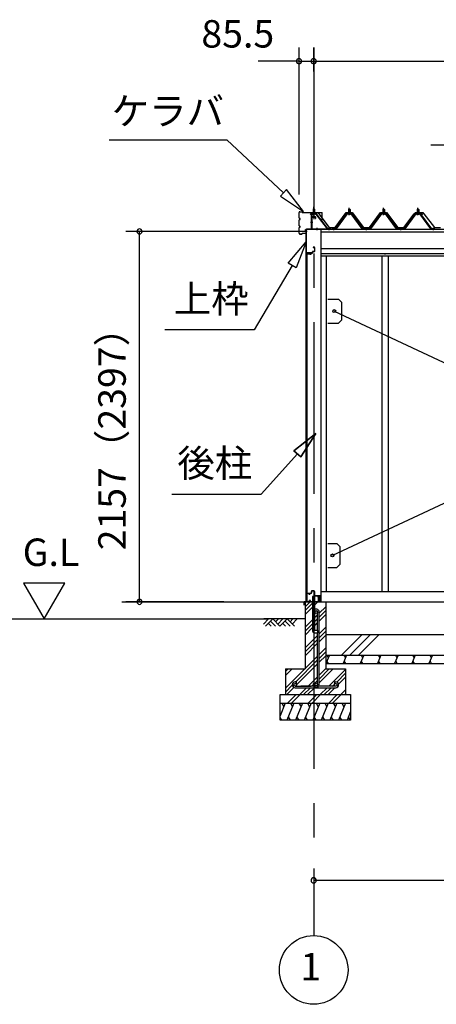
# Model space of a CAD drawing. Extents: x 868 to 32815, y 310 to 22484.
# Drawn here: x 12148 to 14574, y 4154 to 9888 of the extents above; entities that cross this region are included whole.
import ezdxf
from ezdxf.enums import TextEntityAlignment as Align

# ---------------------------------------------------------------- set-up
doc = ezdxf.new("R2010")
doc.units = 0
doc.header["$LTSCALE"] = 80
doc.header["$MEASUREMENT"] = 0
doc.linetypes.add('1PL-M', pattern=[15, 12, -1, 1, -1])
doc.linetypes.add('CENTER2', pattern=[20, 12.5, -2.5, 2.5, -2.5])
doc.layers.get('0').update_dxf_attribs({"linetype": 'CONTINUOUS'})
for name, color, linetype in [('0-5', 7, 'CONTINUOUS'), ('0-C', 7, 'CONTINUOUS'), ('0-パネル受けフレ-ム88-I', 3, 'CONTINUOUS'), ('0-パネル受けフレ-ムB-N', 1, 'CONTINUOUS'), ('0-ヨドル-フ88', 2, 'CONTINUOUS'), ('0-下枠', 4, 'CONTINUOUS'), ('2-0', 7, 'CONTINUOUS'), ('2-1', 7, 'CONTINUOUS'), ('SUNPOU', 4, 'CONTINUOUS')]:
    doc.layers.add(name, color=color, linetype=linetype)
doc.styles.get("Standard").update_dxf_attribs({"font": 'txt', "bigfont": 'BIGFONT'})

msp = doc.modelspace()

# ---------------------------------------------------------------- linework, layer by layer
at = {"color": 0, "linetype": 'ByBlock'}
for centre, start, end in [((13774.7, 9646.4), 0, 180), ((13774.7, 9646.4), 180, 0), ((13860.2, 9646.4), 0, 180), ((13860.2, 9646.4), 0, 180), ((13860.2, 9646.4), 180, 0), ((13860.2, 9646.4), 180, 0), ((12845.5, 8655.4), 90, 270), ((12845.5, 8655.4), 270, 90), ((12845.5, 6498.4), 90, 270), ((12845.5, 6498.4), 270, 90), ((13860.2, 4876.3), 0, 180), ((13860.2, 4876.3), 180, 0)]:
    msp.add_arc(centre, 15, start, end, dxfattribs=at)
at = {"layer": '0-5', "color": 4, "linetype": 'Continuous'}
for p, q in [((12409.9, 6606.3), (12169.9, 6606.3)), ((12169.9, 6606.3), (12289.9, 6398.4)), ((12289.9, 6398.4), (12409.9, 6606.3)), ((9704.8, 6398.4), (13596.9, 6398.4))]:
    msp.add_line(p, q, dxfattribs=at)
at = {"layer": '0-C', "color": 6, "linetype": 'Continuous'}
for p, q in [((14021.8, 6188.4), (14141.8, 6308.4)), ((14071.3, 6188.4), (14191.3, 6308.4)), ((14120.8, 6188.4), (14240.8, 6308.4))]:
    msp.add_line(p, q, dxfattribs=at)
at = {"layer": '0-パネル受けフレ-ム88-I'}
for p, q in [((14063.7, 8782.9), (14067.7, 8786.9)), ((14063.7, 8782.9), (14063.7, 8765.2)), ((14071.7, 8782.9), (14063.7, 8782.9)), ((14064.7, 8782.9), (14064.3, 8783.6)), ((14064.7, 8782.9), (14064.7, 8765.2)), ((14067.7, 8786.9), (14071.7, 8782.9)), ((14070.7, 8782.9), (14071.1, 8783.6)), ((14070.7, 8782.9), (14070.7, 8765.2)), ((14071.7, 8782.9), (14071.7, 8765.2)), ((14263.7, 8782.9), (14267.7, 8786.9)), ((14263.7, 8782.9), (14263.7, 8765.2)), ((14271.7, 8782.9), (14263.7, 8782.9)), ((14264.7, 8782.9), (14264.3, 8783.6)), ((14264.7, 8782.9), (14264.7, 8765.2)), ((14267.7, 8786.9), (14271.7, 8782.9)), ((14270.7, 8782.9), (14271.1, 8783.6)), ((14270.7, 8782.9), (14270.7, 8765.2)), ((14271.7, 8782.9), (14271.7, 8765.2)), ((14463.7, 8782.9), (14467.7, 8786.9)), ((14463.7, 8782.9), (14463.7, 8765.2)), ((14471.7, 8782.9), (14463.7, 8782.9)), ((14464.7, 8782.9), (14464.3, 8783.6)), ((14464.7, 8782.9), (14464.7, 8765.2)), ((14467.7, 8786.9), (14471.7, 8782.9)), ((14470.7, 8782.9), (14471.1, 8783.6)), ((14470.7, 8782.9), (14470.7, 8765.2)), ((14471.7, 8782.9), (14471.7, 8765.2)), ((14053, 8759.3), (13987.7, 8670.2)), ((14054.9, 8757.9), (13989.6, 8668.9)), ((13993.2, 8670), (14057.7, 8757.9)), ((14080.6, 8760.2), (14054.9, 8760.2)), ((14080.6, 8757.9), (14054.9, 8757.9)), ((14061.8, 8760.2), (14061.8, 8761.2)), ((14061.8, 8761.2), (14073.6, 8761.2)), ((14062.7, 8755.9), (14072.7, 8755.9)), ((14063.5, 8765.2), (14063.5, 8761.2)), ((14063.5, 8765.2), (14072, 8765.2)), ((14072, 8765.2), (14072, 8761.2)), ((14073.6, 8761.2), (14073.6, 8760.2)), ((14142.2, 8670), (14077.7, 8757.9)), ((14145.9, 8668.9), (14080.6, 8757.9)), ((14147.7, 8670.2), (14082.4, 8759.3)), ((14253, 8759.3), (14187.7, 8670.2)), ((14254.9, 8757.9), (14189.6, 8668.9)), ((14193.2, 8670), (14257.7, 8757.9)), ((14280.6, 8760.2), (14254.9, 8760.2)), ((14280.6, 8757.9), (14254.9, 8757.9)), ((14261.8, 8760.2), (14261.8, 8761.2)), ((14261.8, 8761.2), (14273.6, 8761.2)), ((14262.7, 8755.9), (14272.7, 8755.9)), ((14263.5, 8765.2), (14263.5, 8761.2)), ((14263.5, 8765.2), (14272, 8765.2)), ((14272, 8765.2), (14272, 8761.2)), ((14273.6, 8761.2), (14273.6, 8760.2)), ((14342.2, 8670), (14277.7, 8757.9)), ((14345.9, 8668.9), (14280.6, 8757.9)), ((14347.7, 8670.2), (14282.4, 8759.3)), ((14453, 8759.3), (14387.7, 8670.2)), ((14454.9, 8757.9), (14389.6, 8668.9)), ((14393.2, 8670), (14457.7, 8757.9)), ((14480.6, 8760.2), (14454.9, 8760.2)), ((14480.6, 8757.9), (14454.9, 8757.9)), ((14461.8, 8760.2), (14461.8, 8761.2)), ((14461.8, 8761.2), (14473.6, 8761.2)), ((14462.7, 8755.9), (14472.7, 8755.9)), ((14463.5, 8765.2), (14463.5, 8761.2)), ((14463.5, 8765.2), (14472, 8765.2)), ((14472, 8765.2), (14472, 8761.2)), ((14473.6, 8761.2), (14473.6, 8760.2)), ((14542.2, 8670), (14477.7, 8757.9)), ((14545.9, 8668.9), (14480.6, 8757.9)), ((14547.7, 8670.2), (14482.4, 8759.3)), ((13987.7, 8670.2), (13968.7, 8670.2)), ((13968.7, 8670.2), (13968.7, 8667.9)), ((13968.7, 8667.9), (13987.7, 8667.9)), ((13973.7, 8667.9), (13973.7, 8670.2)), ((13981.7, 8667.9), (13981.7, 8670.2)), ((13987.7, 8667.9), (13989.2, 8667.9)), ((14147.7, 8667.9), (14146.2, 8667.9)), ((14187.7, 8670.2), (14147.7, 8670.2)), ((14187.7, 8667.9), (14147.7, 8667.9)), ((14163.7, 8667.9), (14163.7, 8670.2)), ((14171.7, 8667.9), (14171.7, 8670.2)), ((14187.7, 8667.9), (14189.2, 8667.9)), ((14347.7, 8667.9), (14346.2, 8667.9)), ((14387.7, 8670.2), (14347.7, 8670.2)), ((14387.7, 8667.9), (14347.7, 8667.9)), ((14363.7, 8667.9), (14363.7, 8670.2)), ((14371.7, 8667.9), (14371.7, 8670.2)), ((14387.7, 8667.9), (14389.2, 8667.9)), ((14547.7, 8667.9), (14546.2, 8667.9)), ((14566.7, 8670.2), (14547.7, 8670.2)), ((14566.7, 8667.9), (14547.7, 8667.9)), ((14553.7, 8667.9), (14553.7, 8670.2)), ((14561.7, 8667.9), (14561.7, 8670.2)), ((14566.7, 8667.9), (14566.7, 8670.2))]:
    msp.add_line(p, q, dxfattribs=at)
at = {"layer": '0-パネル受けフレ-ム88-I', "color": 6, "linetype": '1PL-M'}
for p, q in [((14067.7, 8749.6), (14067.7, 8792.9)), ((14267.7, 8749.6), (14267.7, 8792.9)), ((14467.7, 8749.6), (14467.7, 8792.9)), ((13977.7, 8661.9), (13977.7, 8676.2)), ((14167.7, 8661.9), (14167.7, 8676.2)), ((14367.7, 8661.9), (14367.7, 8676.2)), ((14557.7, 8661.9), (14557.7, 8676.2))]:
    msp.add_line(p, q, dxfattribs=at)
at = {"layer": '0-パネル受けフレ-ム88-I'}
for centre, radius, start, end in [((14054.9, 8757.9), 2.3, 90, 143.1301), ((14062.7, 8756.9), 1, 90, 270), ((14072.7, 8756.9), 1, 270, 90), ((14080.6, 8757.9), 2.3, 36.8699, 90), ((14254.9, 8757.9), 2.3, 90, 143.1301), ((14262.7, 8756.9), 1, 90, 270), ((14272.7, 8756.9), 1, 270, 90), ((14280.6, 8757.9), 2.3, 36.8699, 90), ((14454.9, 8757.9), 2.3, 90, 143.1301), ((14462.7, 8756.9), 1, 90, 270), ((14472.7, 8756.9), 1, 270, 90), ((14480.6, 8757.9), 2.3, 36.8699, 90), ((13987.7, 8670.2), 2.3, 270, 323.75258), ((13989.2, 8672.9), 5, 270, 323.75258), ((14146.2, 8672.9), 5, 216.24742, 270), ((14147.7, 8670.2), 2.3, 216.24742, 270), ((14187.7, 8670.2), 2.3, 270, 323.75258), ((14189.2, 8672.9), 5, 270, 323.75258), ((14346.2, 8672.9), 5, 216.24742, 270), ((14347.7, 8670.2), 2.3, 216.24742, 270), ((14387.7, 8670.2), 2.3, 270, 323.75258), ((14389.2, 8672.9), 5, 270, 323.75258), ((14546.2, 8672.9), 5, 216.24742, 270), ((14547.7, 8670.2), 2.3, 216.24742, 270)]:
    msp.add_arc(centre, radius, start, end, dxfattribs=at)
at = {"layer": '0-パネル受けフレ-ムB-N'}
for p, q in [((13856.2, 8785.4), (13860.2, 8789.4)), ((13856.2, 8785.4), (13860.2, 8789.4)), ((13864.2, 8785.4), (13856.2, 8785.4)), ((13856.2, 8785.4), (13856.2, 8759.4)), ((13864.2, 8785.4), (13856.2, 8785.4)), ((13856.2, 8785.4), (13856.2, 8759.4)), ((13860.2, 8789.4), (13864.2, 8785.4)), ((13860.2, 8789.4), (13864.2, 8785.4)), ((13864.2, 8785.4), (13864.2, 8759.4)), ((13864.2, 8785.4), (13864.2, 8759.4)), ((13846.2, 8755.2), (13846.2, 8672.1)), ((13846.2, 8755.2), (13846.2, 8672.1)), ((13848.5, 8755.2), (13848.5, 8672.1)), ((13848.5, 8755.2), (13848.5, 8672.1)), ((13871.8, 8759.4), (13850.4, 8759.4)), ((13871.8, 8759.4), (13850.4, 8759.4)), ((13871.8, 8757.1), (13850.4, 8757.1)), ((13871.8, 8757.1), (13850.4, 8757.1)), ((13855.2, 8756.1), (13854.2, 8757.1)), ((13855.2, 8756.1), (13854.2, 8757.1)), ((13855.2, 8756.1), (13865.2, 8756.1)), ((13855.2, 8756.1), (13865.2, 8756.1)), ((13865.2, 8756.1), (13866.2, 8757.1)), ((13865.2, 8756.1), (13866.2, 8757.1)), ((13873.6, 8756), (13938.9, 8670.2)), ((13873.6, 8756), (13938.9, 8670.2)), ((13875.4, 8757.4), (13940.7, 8671.6)), ((13875.4, 8757.4), (13940.7, 8671.6)), ((13850.4, 8670.2), (13958.2, 8670.2)), ((13850.4, 8670.2), (13958.2, 8670.2)), ((13850.4, 8667.9), (13958.2, 8667.9)), ((13850.4, 8667.9), (13958.2, 8667.9)), ((13938.9, 8670.2), (13940.7, 8671.6)), ((13938.9, 8670.2), (13940.7, 8671.6)), ((13958.2, 8670.2), (13958.2, 8667.9)), ((13958.2, 8670.2), (13958.2, 8667.9))]:
    msp.add_line(p, q, dxfattribs=at)
at = {"layer": '0-パネル受けフレ-ムB-N', "color": 6}
for p, q in [((13857.2, 8785.4), (13857.2, 8759.4)), ((13857.2, 8785.4), (13857.2, 8759.4)), ((13863.2, 8785.4), (13863.2, 8759.4)), ((13863.2, 8785.4), (13863.2, 8759.4))]:
    msp.add_line(p, q, dxfattribs=at)
at = {"layer": '0-パネル受けフレ-ムB-N', "color": 6, "linetype": '1PL-M'}
for p, q in [((13860.2, 8747.3), (13860.2, 8798)), ((13860.2, 8747.3), (13860.2, 8798)), ((13854.8, 8707.9), (13840.8, 8707.9)), ((13854.8, 8707.9), (13840.8, 8707.9)), ((13880.2, 8662.5), (13880.2, 8676.5)), ((13880.2, 8662.5), (13880.2, 8676.5)), ((13950.2, 8662.5), (13950.2, 8676.5)), ((13950.2, 8662.5), (13950.2, 8676.5))]:
    msp.add_line(p, q, dxfattribs=at)
at = {"layer": '0-パネル受けフレ-ムB-N'}
for centre, radius, start, end in [((13850.4, 8755.2), 4.2, 90, 180), ((13850.4, 8755.2), 4.2, 90, 180), ((13850.4, 8755.2), 1.9, 90, 180), ((13850.4, 8755.2), 1.9, 90, 180), ((13871.8, 8755.2), 4.2, 31.25468, 90), ((13871.8, 8755.2), 4.2, 31.25468, 90), ((13871.8, 8755.2), 1.9, 31.25468, 90), ((13871.8, 8755.2), 1.9, 31.25468, 90), ((13850.4, 8672.1), 4.2, 180, 270), ((13850.4, 8672.1), 4.2, 180, 270), ((13850.4, 8672.1), 1.9, 180, 270), ((13850.4, 8672.1), 1.9, 180, 270)]:
    msp.add_arc(centre, radius, start, end, dxfattribs=at)
at = {"layer": '0-パネル受けフレ-ムB-N', "color": 0, "linetype": 'ByBlock'}
for p in [(13873.6, 8756), (13873.6, 8756), (13850.4, 8670.2), (13850.4, 8670.2), (13938.9, 8670.2), (13938.9, 8670.2), (13958.2, 8670.2), (13958.2, 8670.2)]:
    msp.add_point(p, dxfattribs=at)
at = {"layer": '0-ヨドル-フ88', "linetype": 'Continuous'}
for p, q in [((13841.9, 8752.7), (13851, 8764.7)), ((13851, 8764.7), (13881.5, 8764.7)), ((13881.5, 8764.7), (13889.2, 8758.4)), ((13889.2, 8758.4), (13950.5, 8678.2)), ((13985, 8678.2), (14050.2, 8765.7)), ((14050.2, 8765.7), (14085.2, 8765.7)), ((14085.2, 8765.7), (14150.5, 8678.2)), ((14185, 8678.2), (14250.2, 8765.7)), ((14250.2, 8765.7), (14285.2, 8765.7)), ((14285.2, 8765.7), (14350.5, 8678.2)), ((14385, 8678.2), (14446.2, 8758.4)), ((14446.2, 8758.4), (14454, 8764.7)), ((14454, 8764.7), (14484.5, 8764.7)), ((14455.4, 8752.7), (14464.5, 8764.7)), ((14464.5, 8764.7), (14495, 8764.7)), ((14484.5, 8764.7), (14493.5, 8752.7)), ((14495, 8764.7), (14502.7, 8758.4)), ((14502.7, 8758.4), (14564, 8678.2)), ((13950.5, 8678.2), (13985, 8678.2)), ((14150.5, 8678.2), (14185, 8678.2)), ((14350.5, 8678.2), (14385, 8678.2)), ((14564, 8678.2), (14598.5, 8678.2))]:
    msp.add_line(p, q, dxfattribs=at)
at = {"layer": '0-下枠'}
for p, q in [((13819.2, 6501.4), (13819.2, 6545.4)), ((13820.2, 6545.4), (13820.2, 6501.4)), ((13822.2, 6548.4), (13829.2, 6548.4)), ((13829.2, 6547.4), (13822.2, 6547.4)), ((13834.2, 6543.4), (13836.2, 6543.4)), ((13836.2, 6542.4), (13834.2, 6542.4)), ((13841.2, 6548.4), (13845.2, 6548.4)), ((13845.2, 6547.4), (13841.2, 6547.4)), ((13847.2, 6550.4), (13847.2, 6559.4)), ((13848.2, 6559.4), (13848.2, 6550.4)), ((13850.2, 6562.4), (13861.7, 6562.4)), ((13861.7, 6561.4), (13850.2, 6561.4)), ((13863.7, 6535.4), (13863.7, 6559.4)), ((13864.7, 6559.4), (13864.7, 6535.4)), ((13822.2, 6499.4), (13827, 6499.4)), ((13827, 6498.4), (13822.2, 6498.4)), ((13827.9, 6500), (13828, 6500.3)), ((13828.9, 6499.9), (13828.8, 6499.5)), ((13829.8, 6501.4), (13838.2, 6501.4)), ((13838.2, 6500.4), (13829.8, 6500.4)), ((13839.9, 6504.4), (13837.7, 6508.3)), ((13838.6, 6508.8), (13840.8, 6504.9)), ((13866.7, 6533.4), (13896, 6533.4)), ((13896.2, 6532.4), (13866.7, 6532.4)), ((13889.7, 6499.4), (13896.2, 6499.4)), ((13896.2, 6498.4), (13889.7, 6498.4)), ((13898.2, 6501.4), (13898.2, 6530.2)), ((13899.2, 6530.2), (13899.2, 6501.4))]:
    msp.add_line(p, q, dxfattribs=at)
for centre, radius, start, end in [((13822.2, 6545.4), 3, 90, 180), ((13822.2, 6545.4), 2, 90, 180), ((13829.2, 6545.4), 3, 0, 90), ((13829.2, 6545.4), 2, 0, 90), ((13834.2, 6545.4), 3, 180, 270), ((13834.2, 6545.4), 2, 180, 270), ((13836.2, 6545.4), 3, 270, 0), ((13836.2, 6545.4), 2, 270, 0), ((13841.2, 6545.4), 3, 90, 180), ((13841.2, 6545.4), 2, 90, 180), ((13845.2, 6550.4), 3, 270, 0), ((13845.2, 6550.4), 2, 270, 0), ((13850.2, 6559.4), 3, 90, 180), ((13850.2, 6559.4), 2, 90, 180), ((13861.7, 6559.4), 3, 0, 90), ((13861.7, 6559.4), 2, 0, 90), ((13822.2, 6501.4), 3, 180, 270), ((13822.2, 6501.4), 2, 180, 270), ((13827, 6500.4), 1, 270, 333.43495), ((13827, 6500.4), 2, 270, 333.43495), ((13829.8, 6499.4), 2, 90, 153.43495), ((13829.8, 6499.4), 1, 90, 153.43495), ((13838.1, 6508.6), 0.5, 30.00001, 209.99999), ((13838.2, 6503.4), 3, 270, 30), ((13838.2, 6503.4), 2, 270, 30), ((13866.7, 6535.4), 3, 180, 270), ((13866.7, 6535.4), 2, 180, 270), ((13889.7, 6498.9), 0.5, 90, 270), ((13896, 6530.2), 3.2, 360, 90), ((13896, 6530.2), 2.2, 360, 84.26083), ((13896.2, 6501.4), 3, 270, 0), ((13896.2, 6501.4), 2, 270, 0)]:
    msp.add_arc(centre, radius, start, end, dxfattribs=at)
at = {"layer": '2-0', "color": 6, "linetype": 'CENTER2'}
msp.add_line((13860.2, 9726.4), (13860.2, 4554.4), dxfattribs=at)
at = {"layer": '2-0', "color": 6, "linetype": 'Continuous'}
for p, q in [((12668.7, 9189.3), (13354.1, 9189.3)), ((13684.4, 8880.9), (13354.1, 9189.3)), ((14542.2, 9159.3), (15094.4, 9159.3)), ((13702.6, 8900.4), (13666.2, 8861.4)), ((13801.3, 8771.7), (13702.6, 8900.4)), ((13666.2, 8861.4), (13801.3, 8771.7)), ((13712.3, 8470.1), (13816.7, 8594.3)), ((13816.7, 8594.3), (13758.2, 8443)), ((13735.3, 8456.5), (13513.9, 8082.2)), ((13758.2, 8443), (13712.3, 8470.1)), ((13513.9, 8082.2), (12993.9, 8082.2)), ((13745.4, 7378), (13872.2, 7479.1)), ((13872.2, 7479.1), (13745.4, 7378)), ((13745.4, 7378), (13872.2, 7479.1)), ((13872.2, 7479.1), (13785, 7342.3)), ((13785, 7342.3), (13872.2, 7479.1)), ((13785, 7342.3), (13872.2, 7479.1)), ((13765.2, 7360.1), (13553.5, 7124.9)), ((13745.4, 7378), (13785, 7342.3)), ((13785, 7342.3), (13745.4, 7378)), ((13033.5, 7124.9), (13553.5, 7124.9)), ((13810.2, 6469.9), (13838.7, 6498.4)), ((13810.2, 6447.3), (13853.7, 6490.8)), ((13866.7, 6481.2), (13884, 6498.4)), ((13810.2, 6424.7), (13853.7, 6468.2)), ((13866.7, 6406.4), (13882.7, 6422.4)), ((13891.7, 6431.4), (13930.2, 6469.9)), ((13891.7, 6408.8), (13930.2, 6447.3)), ((13891.7, 6386.2), (13930.2, 6424.7)), ((13567.1, 6369.1), (13596.4, 6398.4)), ((13810.2, 6398.4), (13570, 6398.4)), ((13579.9, 6356.4), (13621.9, 6398.4)), ((13596.4, 6373), (13612.9, 6356.4)), ((13609.1, 6385.7), (13638.4, 6356.4)), ((13621.9, 6398.4), (13663.9, 6356.4)), ((13638.4, 6381.9), (13654.9, 6398.4)), ((13651.1, 6369.1), (13680.4, 6398.4)), ((13663.9, 6356.4), (13705.9, 6398.4)), ((13680.4, 6373), (13696.9, 6356.4)), ((13693.1, 6385.7), (13722.4, 6356.4)), ((13705.9, 6398.4), (13747.9, 6356.4)), ((13722.4, 6381.9), (13738.9, 6398.4)), ((13735.1, 6369.1), (13764.4, 6398.4)), ((13810.2, 6349.9), (13853.7, 6393.4)), ((13810.2, 6327.3), (13853.7, 6370.8)), ((13866.7, 6383.8), (13882.7, 6399.8)), ((13866.7, 6361.2), (13882.7, 6377.2)), ((13810.2, 6304.7), (13853.7, 6348.2)), ((13891.7, 6311.4), (13930.2, 6349.9)), ((13891.7, 6288.8), (13930.2, 6327.3)), ((13810.2, 6229.9), (13882.7, 6302.4)), ((13810.2, 6207.3), (13882.7, 6279.8)), ((13810.2, 6184.7), (13882.7, 6257.2)), ((13891.7, 6266.2), (13930.2, 6304.7)), ((13891.7, 6191.4), (13930.2, 6229.9)), ((13891.7, 6168.8), (13930.2, 6207.3)), ((13695.2, 5994.9), (13882.7, 6182.4)), ((13755.3, 6032.4), (13882.7, 6159.8)), ((13760.2, 6014.6), (13882.7, 6137.2)), ((13891.7, 6146.2), (13930.2, 6184.7)), ((13695.2, 6092.3), (13711.3, 6108.4)), ((13695.2, 6069.6), (13734, 6108.4)), ((13891.7, 6071.4), (13930.2, 6109.9)), ((13891.7, 6048.8), (13951.3, 6108.4)), ((13891.7, 6026.2), (13974, 6108.4)), ((13947.7, 6007.4), (14045.2, 6104.9)), ((13994.2, 6031.3), (14045.2, 6082.3)), ((13827.7, 6007.4), (13882.7, 6062.4)), ((13866.7, 6023.8), (13882.7, 6039.8)), ((13986, 6023.1), (13986.3, 6023.4)), ((14004.8, 6019.2), (14045.2, 6059.7)), ((13695.2, 5972.3), (13735.5, 6012.5)), ((13704, 5958.4), (13745.4, 5999.8)), ((13778.7, 5958.4), (13818.7, 5998.4)), ((13801.3, 5958.4), (13841.3, 5998.4)), ((13824, 5958.4), (13864, 5998.4)), ((13850.3, 6007.4), (13857.8, 6014.9)), ((13898.7, 5958.4), (13938.7, 5998.4)), ((13921.3, 5958.4), (13961.3, 5998.4)), ((13944, 5958.4), (13984, 5998.4)), ((13970.3, 6007.4), (13980.5, 6017.6)), ((14018.7, 5958.4), (14045.2, 5984.9)), ((13707.9, 5908.4), (13757.9, 5958.4)), ((13730.6, 5908.4), (13780.5, 5958.4)), ((13827.9, 5908.4), (13877.9, 5958.4)), ((13850.6, 5908.4), (13900.5, 5958.4)), ((13947.9, 5908.4), (13997.9, 5958.4)), ((13970.5, 5908.4), (14020.2, 5958.1)), ((14041.3, 5958.4), (14045.2, 5962.3))]:
    msp.add_line(p, q, dxfattribs=at)
at = {"layer": '2-0', "color": 3, "linetype": 'Continuous'}
for p, q in [((13774.7, 8733.9), (13774.7, 8764.7)), ((13774.7, 8688.9), (13774.7, 8721.7)), ((13775.3, 8733.9), (13775.3, 8764.7)), ((13775.3, 8688.9), (13775.3, 8721.7)), ((13779.2, 8730.9), (13778.3, 8730.9)), ((13779.2, 8730.3), (13778.3, 8730.3)), ((13779.2, 8725.3), (13778.3, 8725.3)), ((13779.2, 8724.7), (13778.3, 8724.7)), ((13780.3, 8770.3), (13791.1, 8770.3)), ((13780.3, 8769.7), (13791.1, 8769.7)), ((13792.1, 8766.3), (13792.1, 8768.7)), ((13792.7, 8766.3), (13792.7, 8768.7)), ((13793.7, 8765.3), (13908.6, 8765.3)), ((13793.7, 8764.7), (13908.6, 8764.7)), ((13909.6, 8720.3), (13909.6, 8763.7)), ((13909.6, 8720.3), (13910.2, 8720.3)), ((13910.2, 8720.3), (13910.2, 8763.7)), ((13774.7, 8645.9), (13774.7, 8676.7)), ((13775.3, 8645.9), (13775.3, 8676.7)), ((13779.2, 8685.9), (13778.3, 8685.9)), ((13779.2, 8685.3), (13778.3, 8685.3)), ((13779.2, 8680.3), (13778.3, 8680.3)), ((13779.2, 8679.7), (13778.3, 8679.7)), ((13807.7, 8665.3), (13813.1, 8665.3)), ((13807.7, 8665.3), (13807.7, 8664.7)), ((13807.7, 8664.7), (13813.1, 8664.7)), ((13814.1, 8663.7), (13814.1, 8646.9)), ((13814.7, 8667.9), (13814.7, 6498.4)), ((13814.7, 8663.7), (13814.7, 8646.9)), ((13902.7, 8667.9), (13902.7, 6498.4)), ((13780.3, 8640.9), (13791.1, 8640.9)), ((13780.3, 8640.3), (13791.1, 8640.3)), ((13792.1, 8644.3), (13792.1, 8641.9)), ((13792.7, 8644.3), (13792.7, 8641.9)), ((13793.7, 8645.9), (13813.1, 8645.9)), ((13793.7, 8645.3), (13813.1, 8645.3)), ((13820.2, 8523.4), (13820.2, 6549.9)), ((13820.7, 6549.9), (13820.7, 8523.4)), ((13821.7, 8524.9), (13844.7, 8524.9)), ((13821.7, 8524.4), (13844.7, 8524.4)), ((13838.2, 8524.4), (13838.2, 8523.9)), ((13838.2, 8523.9), (13844.7, 8523.9)), ((13932.7, 8511.9), (13932.7, 6558.4)), ((14256.2, 8511.9), (14256.2, 6558.4)), ((14293.2, 8511.9), (14293.2, 6558.4)), ((13979.7, 8191.4), (15053.2, 7687.2)), ((15053.2, 7275.8), (13969.2, 6768.4)), ((13821.7, 6548.9), (13844.7, 6548.9)), ((13821.7, 6548.4), (13844.7, 6548.4)), ((13838.2, 6549.4), (13844.7, 6549.4)), ((13838.2, 6548.9), (13838.2, 6549.4)), ((13902.7, 6558.4), (17086.2, 6558.4)), ((13910.5, 6558.4), (17086.2, 6558.4)), ((13810.2, 6498.4), (17178.7, 6498.4)), ((13810.2, 6498.4), (13810.2, 6108.4)), ((13810.2, 6498.4), (13853.7, 6498.4)), ((13853.7, 6528.4), (13853.7, 6328.4)), ((13866.7, 6528.4), (13853.7, 6528.4)), ((13866.7, 6528.4), (13853.7, 6528.4)), ((13866.7, 6331.4), (13866.7, 6528.4)), ((13930.2, 6498.4), (13930.2, 6108.4)), ((13863.7, 6318.4), (13883.7, 6318.4)), ((13883.7, 6331.4), (13866.7, 6331.4)), ((13883.7, 6318.4), (13883.7, 6331.4)), ((13930.2, 6308.4), (17058.7, 6308.4)), ((13930.2, 6188.4), (17058.7, 6188.4)), ((13930.2, 6138.4), (17058.7, 6138.4)), ((13695.2, 6108.4), (13810.2, 6108.4)), ((13695.2, 6108.4), (13695.2, 5958.4)), ((13930.2, 6108.4), (14045.2, 6108.4)), ((14045.2, 6108.4), (14045.2, 5958.4)), ((13665.2, 5958.4), (14075.2, 5958.4)), ((13665.2, 5808.4), (13665.2, 5958.4)), ((13665.2, 5908.4), (14075.2, 5908.4)), ((14075.2, 5958.4), (14075.2, 5808.4)), ((14075.2, 5808.4), (13665.2, 5808.4))]:
    msp.add_line(p, q, dxfattribs=at)
at = {"layer": '2-0', "color": 3}
for p, q in [((13845.2, 8738.9), (13845.2, 8670.4)), ((13846.7, 8670.4), (13846.7, 8738.4)), ((13870.2, 8740.9), (13847.2, 8740.9)), ((13847.7, 8739.4), (13870.2, 8739.4)), ((13870.7, 8738.9), (13870.7, 8730.9)), ((13870.7, 8730.9), (13872.2, 8730.9)), ((13872.2, 8730.9), (13872.2, 8738.9)), ((13817.2, 8667.4), (13817.2, 8515.4)), ((13818.7, 8515.4), (13818.7, 8667.4)), ((13844.2, 8669.4), (13819.2, 8669.4)), ((13819.2, 8667.9), (13844.2, 8667.9)), ((13864.2, 8562.9), (13856.2, 8562.9)), ((13856.2, 8562.9), (13856.2, 8561.4)), ((13856.2, 8561.4), (13864.2, 8561.4)), ((13864.7, 8560.9), (13864.7, 8539.9)), ((13866.2, 8539.9), (13866.2, 8560.9)), ((13820.2, 8515.4), (13820.2, 8527.9)), ((13852.2, 8530.4), (13820.7, 8530.4)), ((13821.2, 8528.9), (13852.2, 8528.9)), ((13852.7, 8537.4), (13852.7, 8530.9)), ((13854.2, 8530.9), (13854.2, 8536.9)), ((13864.2, 8539.4), (13854.7, 8539.4)), ((13855.2, 8537.9), (13864.2, 8537.9)), ((13942.7, 8261.4), (14004.7, 8261.4)), ((14004.7, 8261.4), (14024.7, 8241.4)), ((14024.7, 8141.4), (14024.7, 8241.4)), ((13942.7, 8121.4), (14004.7, 8121.4)), ((14004.7, 8121.4), (14024.7, 8141.4)), ((13942.7, 6838.4), (13994.2, 6838.4)), ((13942.7, 6838.4), (13994.2, 6838.4)), ((13994.2, 6838.4), (14014.2, 6818.4)), ((14014.2, 6718.4), (14014.2, 6818.4)), ((13994.2, 6698.4), (14014.2, 6718.4)), ((13942.7, 6698.4), (13994.2, 6698.4))]:
    msp.add_line(p, q, dxfattribs=at)
at = {"layer": '2-0', "color": 4, "linetype": 'Continuous'}
for p, q in [((13814.7, 8667.9), (17128.7, 8667.9)), ((13902.7, 8653.9), (17086.2, 8653.9)), ((17086.2, 8553.9), (13902.7, 8553.9)), ((13902.7, 8526.9), (17086.2, 8526.9)), ((17086.2, 8511.9), (13902.7, 8511.9)), ((14274.7, 8526), (14274.7, 8521.9)), ((12743.1, 6498.4), (13820.7, 6498.4))]:
    msp.add_line(p, q, dxfattribs=at)
at = {"layer": '2-0', "color": 2, "linetype": 'Continuous'}
for p, q in [((13804.3, 6479.4), (13804.3, 6497.4)), ((13804.8, 6497.4), (13804.8, 6479.4)), ((13804.8, 6486.9), (13805.3, 6486.9)), ((13805.3, 6486.9), (13805.3, 6479.4)), ((13805.8, 6498.9), (13887.8, 6498.9)), ((13887.8, 6498.4), (13805.8, 6498.4)), ((13884.9, 6531.6), (13885.3, 6531.8)), ((13888.7, 6525), (13884.9, 6531.6)), ((13885.3, 6531.8), (13889.1, 6525.3)), ((13888.8, 6499.9), (13888.8, 6524.5)), ((13889.3, 6524.5), (13889.3, 6499.9)), ((13951.5, 6188.4), (13931.3, 6138.4)), ((13936.2, 6188.4), (13945.2, 6172.8)), ((13946.7, 6138.4), (13937.6, 6154)), ((14051.5, 6188.4), (14031.3, 6138.4)), ((14036.2, 6188.4), (14045.2, 6172.8)), ((14046.7, 6138.4), (14037.6, 6154)), ((14151.5, 6188.4), (14131.3, 6138.4)), ((14136.2, 6188.4), (14145.2, 6172.8)), ((14146.7, 6138.4), (14137.7, 6154)), ((14251.5, 6188.4), (14231.3, 6138.4)), ((14236.2, 6188.4), (14245.2, 6172.8)), ((14246.7, 6138.4), (14237.7, 6154)), ((14351.6, 6188.4), (14331.3, 6138.4)), ((14336.2, 6188.4), (14345.2, 6172.8)), ((14346.7, 6138.4), (14337.7, 6154)), ((14451.6, 6188.4), (14431.3, 6138.4)), ((14436.2, 6188.4), (14445.2, 6172.8)), ((14446.7, 6138.4), (14437.7, 6154)), ((14551.6, 6188.4), (14531.3, 6138.4)), ((14536.2, 6188.4), (14545.2, 6172.8)), ((14546.7, 6138.4), (14537.7, 6154)), ((13695, 5908.4), (13665.2, 5834.8)), ((13674.6, 5908.4), (13686.6, 5887.7)), ((13745, 5908.4), (13704.6, 5808.4)), ((13724.6, 5908.4), (13736.6, 5887.7)), ((13795, 5908.4), (13754.6, 5808.4)), ((13774.6, 5908.4), (13786.6, 5887.7)), ((13845, 5908.4), (13804.6, 5808.4)), ((13824.6, 5908.4), (13836.6, 5887.7)), ((13895, 5908.4), (13854.5, 5808.4)), ((13874.6, 5908.4), (13886.6, 5887.7)), ((13945, 5908.4), (13904.5, 5808.4)), ((13924.6, 5908.4), (13936.6, 5887.7)), ((13995, 5908.4), (13954.6, 5808.4)), ((13974.6, 5908.4), (13986.6, 5887.7)), ((14045, 5908.4), (14004.5, 5808.4)), ((14024.6, 5908.4), (14036.6, 5887.7)), ((14075.2, 5859.6), (14054.5, 5808.4)), ((13674.9, 5808.4), (13665.2, 5825.2)), ((13724.9, 5808.4), (13712.9, 5829.1)), ((13774.9, 5808.4), (13762.9, 5829.1)), ((13824.9, 5808.4), (13812.9, 5829.1)), ((13874.9, 5808.4), (13862.9, 5829.1)), ((13924.9, 5808.4), (13912.9, 5829.1)), ((13974.9, 5808.4), (13962.9, 5829.1)), ((14024.9, 5808.4), (14012.9, 5829.1)), ((14074.9, 5808.4), (14062.9, 5829.1))]:
    msp.add_line(p, q, dxfattribs=at)
at = {"layer": '2-0', "color": 3}
for centre in [(13979.7, 8191.4), (13969.2, 6768.4)]:
    msp.add_circle(centre, 8.5, dxfattribs=at)
at = {"layer": '2-0', "color": 4, "linetype": 'Continuous'}
msp.add_circle((13860.2, 4354.4), 200, dxfattribs=at)
at = {"layer": '2-0', "color": 3, "linetype": 'Continuous'}
for centre, radius, start, end in [((13780.3, 8764.7), 5.6, 90, 180), ((13778.3, 8733.9), 3.6, 180, 270), ((13778.3, 8721.7), 3.6, 90, 180), ((13780.3, 8764.7), 5, 90, 180), ((13778.3, 8733.9), 3, 180, 270), ((13778.3, 8721.7), 3, 90, 180), ((13779.2, 8727.8), 3.1, 270, 90), ((13779.2, 8727.8), 2.5, 270, 90), ((13791.1, 8768.7), 1.6, 0.00002, 90), ((13791.1, 8768.7), 1, 0, 90), ((13793.7, 8766.3), 1.6, 180, 270), ((13793.7, 8766.3), 1, 180.00002, 270), ((13908.6, 8763.7), 1.6, 0.00002, 90), ((13908.6, 8763.7), 1, 0, 90), ((13778.3, 8688.9), 3.6, 180, 270), ((13778.3, 8676.7), 3.6, 90, 180), ((13778.3, 8688.9), 3, 180, 270), ((13778.3, 8676.7), 3, 90, 180), ((13779.2, 8682.8), 3.1, 270, 90), ((13779.2, 8682.8), 2.5, 270, 90), ((13813.1, 8663.7), 1.6, 0, 90), ((13813.1, 8663.7), 1, 0.00002, 90), ((13897.7, 8670.2), 2.3, 269.99999, 323.1301), ((13897.7, 8670.2), 2.3, 269.99999, 323.1301), ((13780.3, 8645.9), 5.6, 180, 270), ((13780.3, 8645.9), 5, 180, 270), ((13791.1, 8641.9), 1, 270, 0), ((13791.1, 8641.9), 1.6, 270, 0), ((13793.7, 8644.3), 1.6, 90, 180), ((13793.7, 8644.3), 1, 90, 180), ((13813.1, 8646.9), 1, 270, 0.00002), ((13813.1, 8646.9), 1.6, 270, 0), ((13821.7, 8523.4), 1.5, 90, 180), ((13821.7, 8523.4), 1, 90, 180), ((13844.7, 8524.4), 0.5, 270, 90), ((13821.7, 6549.9), 1.5, 180, 270), ((13821.7, 6549.9), 1, 180, 270), ((13844.7, 6548.9), 0.5, 270, 90), ((13863.7, 6328.4), 10, 180, 270)]:
    msp.add_arc(centre, radius, start, end, dxfattribs=at)
at = {"layer": '2-0', "color": 3}
for centre, radius, start, end in [((13847.2, 8738.9), 2, 90, 180), ((13847.7, 8738.4), 1, 90, 180), ((13870.2, 8738.9), 2, 0, 90), ((13870.2, 8738.9), 0.5, 0, 90), ((13819.2, 8667.4), 2, 90, 180), ((13819.2, 8667.4), 0.5, 90, 180), ((13844.2, 8670.4), 2.5, 270, 0), ((13844.2, 8670.4), 1, 270, 0), ((13864.2, 8560.9), 2, 0, 90), ((13864.2, 8560.9), 0.5, 0, 90), ((13818.7, 8515.4), 1.5, 180, 0), ((13820.7, 8528.4), 2, 90, 180), ((13821.2, 8527.9), 1, 90, 180), ((13852.2, 8530.9), 2, 270, 0), ((13852.2, 8530.9), 0.5, 270, 0), ((13854.7, 8537.4), 2, 90, 180), ((13855.2, 8536.9), 1, 90, 180), ((13864.2, 8539.9), 2, 270, 0), ((13864.2, 8539.9), 0.5, 270, 0)]:
    msp.add_arc(centre, radius, start, end, dxfattribs=at)
at = {"layer": '2-0', "color": 2, "linetype": 'Continuous'}
for centre, radius, start, end in [((13805.8, 6497.4), 1.5, 90, 180), ((13805.8, 6497.4), 1, 90, 180), ((13887.8, 6499.9), 1, 270, 0), ((13887.8, 6499.9), 1.5, 270, 0), ((13887.8, 6524.5), 1, 0, 30), ((13887.8, 6524.5), 1.5, 0, 30), ((13804.8, 6479.4), 0.5, 180, 0)]:
    msp.add_arc(centre, radius, start, end, dxfattribs=at)
at = {"layer": '2-1', "color": 3, "linetype": 'Continuous'}
for p, q in [((13882.7, 6331.4), (13882.7, 6438.7)), ((13891.7, 6016.6), (13891.7, 6438.7)), ((13882.7, 6219.4), (13882.7, 6318.4)), ((13882.7, 6016.6), (13882.7, 6219.4)), ((13758.7, 6032.4), (13752.2, 6032.4)), ((13758.7, 6023.4), (13752.2, 6023.4)), ((13758.7, 6032.4), (13758.7, 6023.4)), ((13857.7, 6023.1), (13857.7, 6016.6)), ((13857.7, 6023.1), (13866.7, 6023.1)), ((13866.7, 6023.1), (13866.7, 6016.6)), ((13981.7, 6032.4), (13988.2, 6032.4)), ((13981.7, 6032.4), (13981.7, 6023.4)), ((13981.7, 6023.4), (13988.2, 6023.4)), ((13752.2, 6007.4), (13844.9, 6007.4)), ((13752.2, 5998.4), (13988.2, 5998.4)), ((13988.2, 6007.4), (13785.4, 6007.4))]:
    msp.add_line(p, q, dxfattribs=at)
for centre in [(13874.7, 6438.7), (13752.2, 6015.4), (13874.7, 6016.6), (13988.2, 6015.4)]:
    msp.add_circle(centre, 8, dxfattribs=at)
for centre, radius, start, end in [((13874.7, 6438.7), 17, 0, 118.07378), ((13874.7, 6438.7), 8, 0, 180), ((13752.2, 6015.4), 17, 90, 270), ((13988.2, 6015.4), 17, 270, 90), ((13874.7, 6016.6), 17, 180, 0)]:
    msp.add_arc(centre, radius, start, end, dxfattribs=at)
at = {"layer": 'SUNPOU', "color": 4, "linetype": 'Continuous'}
for p, q in [((13774.7, 8871.4), (13774.7, 9726.4)), ((13860.2, 9587.2), (13860.2, 9726.4)), ((13860.2, 9587.2), (13860.2, 9726.4)), ((13777.7, 9646.4), (13537.7, 9646.4)), ((13777.7, 9646.4), (13860.2, 9646.4)), ((13860.2, 9646.4), (17128.7, 9646.4)), ((13860.2, 9646.4), (14100.2, 9646.4)), ((13822.7, 8655.4), (12765.5, 8655.4)), ((12845.5, 6498.4), (12845.5, 8655.4)), ((13337.1, 6498.4), (12765.5, 6498.4)), ((13860.2, 4945.5), (13860.2, 4796.3)), ((17128.7, 4876.3), (13860.2, 4876.3))]:
    msp.add_line(p, q, dxfattribs=at)

# ---------------------------------------------------------------- texts
at = {"color": 7, "linetype": 'Continuous'}
msp.add_text('85.5', height=160, dxfattribs=at).set_placement((13206, 9726.1))
msp.add_text('2157（2397）', height=160, rotation=90, dxfattribs=at).set_placement((12765.5, 6798.2))
at = {"layer": '0-5', "color": 7, "linetype": 'Continuous'}
msp.add_text('G.L', height=160, dxfattribs=at).set_placement((12329.9, 6766.3), align=Align.MIDDLE)
at = {"layer": '2-0', "color": 7, "linetype": 'Continuous'}
for s, rotation, p in [('ケラバ', 0.00035, (13010.6, 9335.4)), ('上枠', 0.00053, (13263.3, 8242.2)), ('後柱', 0.00097, (13284.2, 7284.9))]:
    msp.add_text(s, height=160, rotation=rotation, dxfattribs=at).set_placement(p, align=Align.MIDDLE)
msp.add_text('1', height=160, dxfattribs=at).set_placement((13843.2, 4352.7), align=Align.MIDDLE)

doc.saveas('drawing.dxf')
